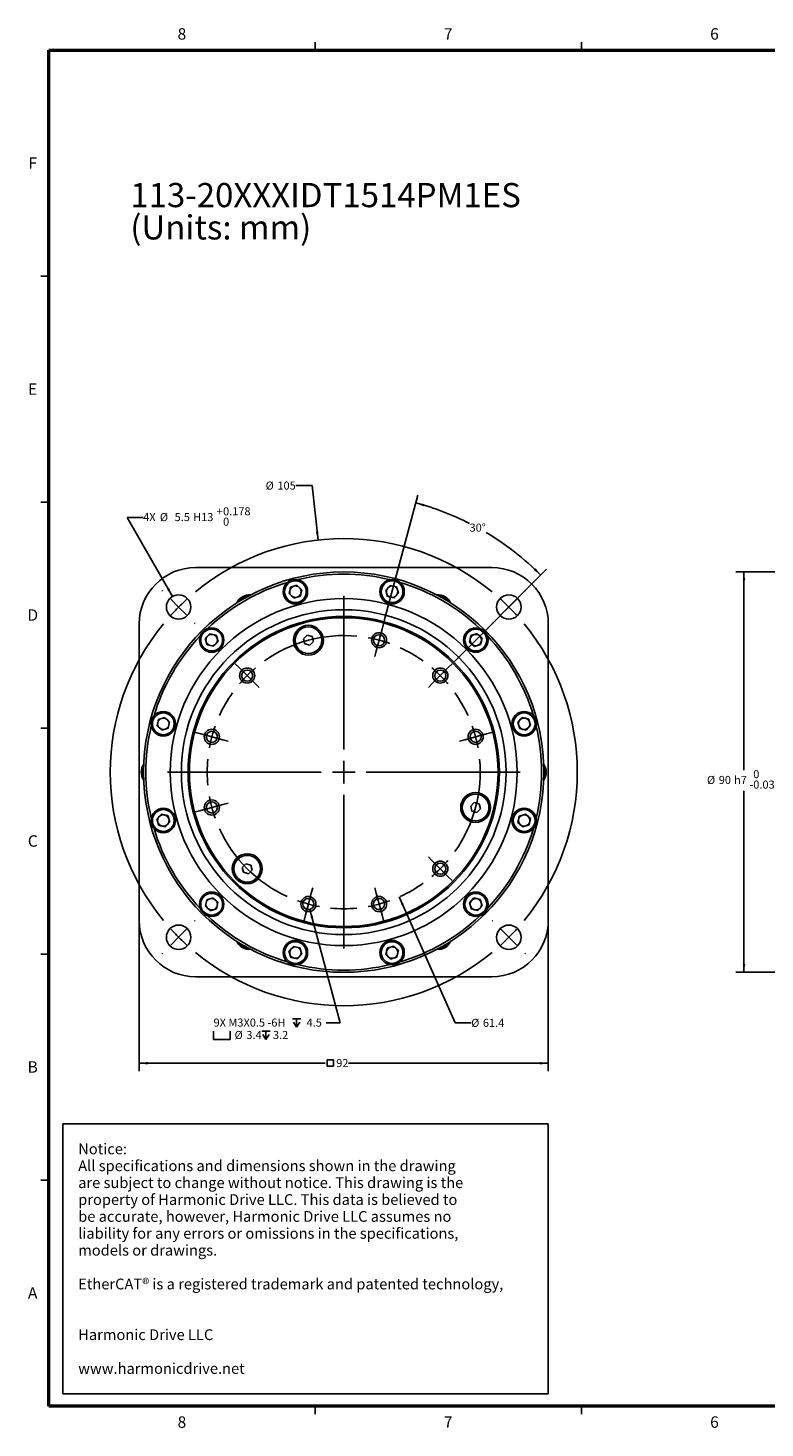
# Model space of a CAD drawing. Units: millimetres. Extents: x 4 to 859, y 4 to 555.
# Drawn here: x 4 to 294, y 4 to 555 of the extents above; entities that cross this region are included whole.
import ezdxf

# ---------------------------------------------------------------- set-up
doc = ezdxf.new("R2010")
doc.units = ezdxf.units.MM
doc.layers.add('LAYER_1', color=160, linetype='Continuous')
doc.layers.add('VARIABLE', color=196, linetype='Continuous')
doc.styles.add('SLDTEXTSTYLE0', font='TXT', dxfattribs={"width": 0.605})
doc.styles.add('SLDTEXTSTYLE1', font='TXT', dxfattribs={"width": 0.7})
doc.dimstyles.new('SLDDIMSTYLE0', dxfattribs={"dimtxt": 3.175, "dimasz": 3.302, "dimexe": 0, "dimexo": 0.0625, "dimgap": 0.79375, "dimtad": 0, "dimtih": 1, "dimtoh": 1, "dimdec": 1, "dimlfac": 0.571429, "dimrnd": 1e-09, "dimzin": 12, "dimdsep": 46, "dimtxsty": 'SLDTEXTSTYLE0', "dimsah": 1, "dimcen": 0.09, "dimadec": 0, "dimazin": 3, "dimtfac": 1, "dimtdec": 3, "dimtofl": 0, "dimtmove": 0, "dimatfit": 3, "dimfxl": 1, "dimfrac": 2, "dimtolj": 1, "dimtzin": 12, "dimarcsym": 0})
doc.dimstyles.new('SLDDIMSTYLE1', dxfattribs={"dimtxt": 3.175, "dimasz": 3.302, "dimexe": 0, "dimexo": 0.0625, "dimgap": 0.79375, "dimtad": 0, "dimtih": 1, "dimtoh": 1, "dimdec": 1, "dimlfac": 0.571429, "dimrnd": 1e-09, "dimzin": 12, "dimdsep": 46, "dimtxsty": 'SLDTEXTSTYLE0', "dimsah": 1, "dimcen": 0.09, "dimadec": 0, "dimazin": 3, "dimtol": 1, "dimtm": 0.035, "dimtfac": 1, "dimtdec": 3, "dimtofl": 0, "dimtmove": 0, "dimatfit": 3, "dimfxl": 1, "dimfrac": 2, "dimtolj": 1, "dimarcsym": 0})
doc.dimstyles.new('SLDDIMSTYLE5', dxfattribs={"dimtxt": 3.175, "dimasz": 3.302, "dimexe": 0, "dimexo": 0.0625, "dimgap": 0.79375, "dimtad": 0, "dimtih": 1, "dimtoh": 1, "dimdec": 6, "dimlfac": 0.571429, "dimrnd": 1e-09, "dimzin": 12, "dimdsep": 46, "dimtxsty": 'SLDTEXTSTYLE0', "dimsah": 1, "dimcen": 0, "dimadec": 0, "dimazin": 3, "dimtfac": 1, "dimtdec": 3, "dimtofl": 0, "dimtmove": 0, "dimatfit": 3, "dimfxl": 1, "dimfrac": 2, "dimtolj": 1, "dimtzin": 12, "dimarcsym": 0})
doc.dimstyles.new('SLDDIMSTYLE6', dxfattribs={"dimtxt": 3.175, "dimasz": 3.302, "dimexe": 0, "dimexo": 0.0625, "dimgap": 0.79375, "dimtad": 0, "dimtih": 1, "dimtoh": 1, "dimdec": 4, "dimlfac": 0.571429, "dimzin": 12, "dimdsep": 46, "dimtxsty": 'SLDTEXTSTYLE0', "dimsah": 1, "dimcen": 0.09, "dimadec": 0, "dimazin": 3, "dimtfac": 1, "dimtdec": 3, "dimtofl": 0, "dimtmove": 0, "dimatfit": 3, "dimfxl": 1, "dimfrac": 2, "dimtolj": 1, "dimtzin": 12, "dimarcsym": 0})
doc.dimstyles.new('SLDDIMSTYLE7', dxfattribs={"dimtxt": 3.175, "dimasz": 3.302, "dimexe": 0, "dimexo": 0.0625, "dimgap": 0.79375, "dimtad": 0, "dimtih": 1, "dimtoh": 1, "dimdec": 1, "dimlfac": 0.571429, "dimrnd": 1e-09, "dimzin": 12, "dimdsep": 46, "dimtxsty": 'SLDTEXTSTYLE0', "dimsah": 1, "dimcen": 0, "dimadec": 0, "dimazin": 3, "dimtol": 1, "dimtp": 0.1778, "dimtfac": 1, "dimtdec": 3, "dimtofl": 0, "dimtmove": 0, "dimatfit": 3, "dimfxl": 1, "dimfrac": 2, "dimtolj": 1, "dimtzin": 0, "dimarcsym": 0})
doc.dimstyles.new('SLDDIMSTYLE8', dxfattribs={"dimtxt": 3.175, "dimasz": 3.302, "dimexe": 0, "dimexo": 0.0625, "dimgap": 0.79375, "dimtad": 0, "dimtih": 1, "dimtoh": 1, "dimdec": 1, "dimlfac": 0.571429, "dimrnd": 1e-09, "dimzin": 12, "dimdsep": 46, "dimtxsty": 'SLDTEXTSTYLE0', "dimsah": 1, "dimcen": 0, "dimadec": 0, "dimazin": 3, "dimtfac": 1, "dimtdec": 3, "dimtofl": 0, "dimtmove": 0, "dimatfit": 3, "dimfxl": 1, "dimfrac": 2, "dimtolj": 1, "dimtzin": 12, "dimarcsym": 0})

# ---------------------------------------------------------------- blocks, each defined once
blk = doc.blocks.new('SW_NOTE_0')
at = {"layer": 'VARIABLE', "color": 0, "char_height": 9.525, "attachment_point": 1, "style": 'SLDTEXTSTYLE0'}
for s, insert in [('113-20XXXIDT1514PM1ES', (0, 12.28)), ('(Units: mm)', (0, -0.42))]:
    blk.add_mtext(s, dxfattribs=dict(at, insert=insert))
blk = doc.blocks.new('SW_NOTE_0_1')
at = {"layer": 'LAYER_1', "color": 0, "insert": (0, 5.46), "char_height": 4.2333, "attachment_point": 1, "style": 'SLDTEXTSTYLE0'}
blk.add_mtext('EtherCAT® is a registered trademark and patented technology,', dxfattribs=at)
blk = doc.blocks.new('SW_NOTE_0_2')
at = {"layer": 'LAYER_1', "color": 0}
for p, q in [((-6.09, -93.07), (-6.09, 13.2)), ((-6.09, 13.2), (184.89, 13.2)), ((184.89, 13.2), (184.89, -93.07)), ((184.89, -93.07), (-6.09, -93.07))]:
    blk.add_line(p, q, dxfattribs=at)
at = {"layer": 'LAYER_1', "color": 0, "attachment_point": 1, "style": 'SLDTEXTSTYLE1'}
for s, insert, char_height in [('Notice:', (0, 5.46), 4.233), ('All specifications and dimensions shown in the drawing', (0, -1.19), 4.2333), ('are subject to change without notice. This drawing is the', (0, -7.83), 4.2333), ('property of Harmonic Drive LLC. This data is believed to', (0, -14.48), 4.2333), ('be accurate, however, Harmonic Drive LLC assumes no', (0, -21.12), 4.2333), ('liability for any errors or omissions in the specifications,', (0, -27.77), 4.2333), ('models or drawings.', (0, -34.41), 4.2333), ('Harmonic Drive LLC', (0, -67.63), 4.2333), ('www.harmonicdrive.net', (0, -80.92), 4.2333)]:
    blk.add_mtext(s, dxfattribs=dict(at, insert=insert, char_height=char_height))
blk = doc.blocks.new('_D_6')
at = {"layer": 'LAYER_1'}
for p, q in [((364.88, 340.86), (283.05, 340.86)), ((286.22, 340.86), (286.22, 262.92)), ((286.22, 183.36), (286.22, 254.71)), ((364.88, 183.36), (283.05, 183.36))]:
    blk.add_line(p, q, dxfattribs=at)
for points in [[(286.22, 340.86), (285.72, 337.56), (286.73, 337.56)], [(286.22, 183.36), (286.73, 186.66), (285.72, 186.66)]]:
    blk.add_solid(points, dxfattribs=at)
at = {"layer": 'LAYER_1', "attachment_point": 1, "style": 'SLDTEXTSTYLE0'}
for s, insert, char_height in [('%%c', (271.66, 260.62), 3.175), ('90', (276.29, 260.63), 3.175), ('h7', (282.33, 260.63), 3.175), ('0', (289.87, 262.91), 3.17), ('0.035', (289.87, 258.81), 3.175), ('-', (288.42, 258.81), 3.17)]:
    blk.add_mtext(s, dxfattribs=dict(at, insert=insert, char_height=char_height))
blk = doc.blocks.new('SW_SYMBOL_HOLE_DEPTH')
at = {"layer": 'LAYER_1', "color": 0}
for p, q in [((0, 875), (800, 875)), ((100, 555), (400, 75)), ((400, 875), (400, 75)), ((700, 555), (400, 75))]:
    blk.add_line(p, q, dxfattribs=at)
blk = doc.blocks.new('SW_SYMBOL_HOLE_SPOT')
at = {"layer": 'LAYER_1', "color": 0}
for p, q in [((0, 875), (0, 75)), ((0, 75), (1600, 75)), ((1600, 75), (1600, 875))]:
    blk.add_line(p, q, dxfattribs=at)
blk = doc.blocks.new('_D_14')
at = {"layer": 'LAYER_1'}
for p, q in [((115.39, 208.1), (127.34, 163.53)), ((127.34, 163.53), (121.78, 163.53))]:
    blk.add_line(p, q, dxfattribs=at)
blk.add_solid([(115.39, 208.1), (115.76, 204.78), (116.74, 205.04)], dxfattribs=at)
at = {"layer": 'LAYER_1', "xscale": 0.0040927901, "yscale": 0.0040927901, "zscale": 0.0040927901}
for name, p in [('SW_SYMBOL_HOLE_SPOT', (77.5, 156.65)), ('SW_SYMBOL_HOLE_DEPTH', (96.48, 156.65)), ('SW_SYMBOL_HOLE_DEPTH', (108.53, 161.54))]:
    blk.add_blockref(name, p, dxfattribs=at)
at = {"layer": 'LAYER_1', "char_height": 3.175, "attachment_point": 1, "style": 'SLDTEXTSTYLE0'}
for s, insert in [('9X M3X0.5 -6H', (77.5, 165.18)), ('%%c', (85.78, 160.29)), ('3.4', (90.41, 160.3)), ('3.2', (100.86, 160.3)), ('4.5', (114.11, 165.18))]:
    blk.add_mtext(s, dxfattribs=dict(at, insert=insert))
blk = doc.blocks.new('SW_SYMBOL_MOD_BOX')
at = {"layer": 'LAYER_1', "color": 0}
for p, q in [((200, 200), (200, 800)), ((200, 800), (800, 800)), ((200, 200), (800, 200)), ((800, 800), (800, 200))]:
    blk.add_line(p, q, dxfattribs=at)
blk = doc.blocks.new('_D_15')
at = {"layer": 'LAYER_1'}
for p, q in [((48.23, 202.57), (48.23, 144.42)), ((209.23, 202.57), (209.23, 144.42)), ((48.23, 147.6), (121.4, 147.6)), ((209.23, 147.6), (130.63, 147.6))]:
    blk.add_line(p, q, dxfattribs=at)
for points in [[(48.23, 147.6), (51.53, 147.09), (51.53, 148.11)], [(209.23, 147.6), (205.93, 148.11), (205.93, 147.09)]]:
    blk.add_solid(points, dxfattribs=at)
at = {"layer": 'LAYER_1', "xscale": 0.0040927901, "yscale": 0.0040927901, "zscale": 0.0040927901}
blk.add_blockref('SW_SYMBOL_MOD_BOX', (121.4, 145.62), dxfattribs=at)
at = {"layer": 'LAYER_1', "insert": (125.78, 149.26), "char_height": 3.175, "attachment_point": 1, "style": 'SLDTEXTSTYLE0'}
blk.add_mtext('92', dxfattribs=at)
blk = doc.blocks.new('_D_16')
at = {"layer": 'LAYER_1'}
for p, q in [((144.68, 321.64), (157.94, 371.1)), ((172.31, 305.69), (208.52, 341.9))]:
    blk.add_line(p, q, dxfattribs=at)
for start, end in [(63.1658, 75), (45, 59.2317)]:
    blk.add_arc((128.73, 262.11), 109.66, start, end, dxfattribs=at)
for points in [[(157.11, 368.04), (160.15, 366.64), (160.43, 367.62)], [(206.27, 339.65), (204.26, 342.32), (203.55, 341.59)]]:
    blk.add_solid(points, dxfattribs=at)
at = {"layer": 'LAYER_1', "insert": (178.23, 359.88), "char_height": 3.175, "attachment_point": 1, "style": 'SLDTEXTSTYLE0'}
blk.add_mtext('30°', dxfattribs=at)
blk = doc.blocks.new('_D_17')
at = {"layer": 'LAYER_1'}
for p, q in [((61.36, 331.24), (43.47, 362.23)), ((43.47, 362.23), (49.82, 362.23))]:
    blk.add_line(p, q, dxfattribs=at)
blk.add_solid([(61.36, 331.24), (60.15, 334.36), (59.27, 333.85)], dxfattribs=at)
at = {"layer": 'LAYER_1', "attachment_point": 1, "style": 'SLDTEXTSTYLE0'}
for s, insert, char_height in [('4X', (49.82, 364.04), 3.175), ('%%c', (56.37, 364.03), 3.175), ('5.5', (62.19, 364.04), 3.175), ('H13', (69.47, 364.04), 3.175), ('+', (78.7, 366.32), 3.17), ('0.178', (81.25, 366.32), 3.175), ('0', (81.25, 362.22), 3.17)]:
    blk.add_mtext(s, dxfattribs=dict(at, insert=insert, char_height=char_height))
blk = doc.blocks.new('_D_18')
at = {"layer": 'LAYER_1'}
for p, q in [((150.54, 213.01), (172.52, 163.53)), ((172.52, 163.53), (178.87, 163.53))]:
    blk.add_line(p, q, dxfattribs=at)
blk.add_solid([(150.54, 213.01), (151.42, 209.79), (152.34, 210.2)], dxfattribs=at)
at = {"layer": 'LAYER_1', "char_height": 3.175, "attachment_point": 1, "style": 'SLDTEXTSTYLE0'}
for s, insert in [('%%c', (178.87, 165.07)), ('61.4', (183.5, 165.08))]:
    blk.add_mtext(s, dxfattribs=dict(at, insert=insert))
blk = doc.blocks.new('_D_19')
at = {"layer": 'LAYER_1'}
for p, q in [((116.26, 374.88), (109.91, 374.88)), ((118.63, 353.43), (116.26, 374.88))]:
    blk.add_line(p, q, dxfattribs=at)
blk.add_solid([(118.63, 353.43), (118.77, 356.77), (117.76, 356.65)], dxfattribs=at)
at = {"layer": 'LAYER_1', "char_height": 3.175, "attachment_point": 1, "style": 'SLDTEXTSTYLE0'}
for s, insert in [('%%c', (98, 376.43)), ('105', (102.63, 376.44))]:
    blk.add_mtext(s, dxfattribs=dict(at, insert=insert))
blk = doc.blocks.new('SW_CENTERMARKSYMBOL_0')
at = {"layer": 'LAYER_1', "color": 0}
for p, q in [((1.15, 4.29), (1.72, 6.41)), ((-13.91, -43), (-13.91, 4.45)), ((0, 0), (-1.15, -4.29)), ((0, 0), (1.15, 4.29)), ((-1.15, -4.29), (-1.72, -6.41)), ((-55.04, -10.76), (-56.58, -9.22)), ((-51.89, -13.91), (-55.04, -10.76)), ((24.08, -13.91), (27.23, -10.76)), ((27.23, -10.76), (28.77, -9.22)), ((-51.89, -13.91), (-48.75, -17.05)), ((24.08, -13.91), (20.94, -17.05)), ((-48.75, -17.05), (-47.2, -18.59)), ((20.94, -17.05), (19.39, -18.59)), ((-70.09, -36.84), (-72.21, -36.27)), ((-65.8, -37.99), (-70.09, -36.84)), ((-65.8, -37.99), (-61.51, -39.14)), ((37.99, -37.99), (33.7, -39.14)), ((37.99, -37.99), (42.28, -36.84)), ((42.28, -36.84), (44.4, -36.27)), ((-61.51, -39.14), (-59.39, -39.71)), ((33.7, -39.14), (31.58, -39.71)), ((-13.91, -51.89), (-13.91, -47.45)), ((-22.8, -51.89), (-70.24, -51.89)), ((-13.91, -51.89), (-18.35, -51.89)), ((-13.91, -51.89), (-13.91, -56.34)), ((-13.91, -51.89), (-9.46, -51.89)), ((-5.02, -51.89), (42.43, -51.89)), ((-65.8, -65.8), (-70.09, -66.95)), ((-65.8, -65.8), (-61.51, -64.65)), ((-61.51, -64.65), (-59.39, -64.08)), ((-13.91, -60.78), (-13.91, -108.23)), ((-70.09, -66.95), (-72.21, -67.52)), ((20.94, -86.74), (19.39, -85.19)), ((24.08, -89.88), (20.94, -86.74)), ((24.08, -89.88), (27.23, -93.03)), ((27.23, -93.03), (28.77, -94.57)), ((-26.66, -99.5), (-26.09, -97.38)), ((-1.15, -99.5), (-1.72, -97.38)), ((-27.81, -103.79), (-28.96, -108.08)), ((-27.81, -103.79), (-26.66, -99.5)), ((0, -103.79), (-1.15, -99.5)), ((0, -103.79), (1.15, -108.08)), ((-28.96, -108.08), (-29.53, -110.2)), ((1.15, -108.08), (1.72, -110.2))]:
    blk.add_line(p, q, dxfattribs=at)
for start, end in [(84.4809, 125.5191), (75, 79.7404), (70.2596, 75), (54.4809, 65.5191), (130.2596, 135), (45, 49.7404), (135, 139.7404), (40.2596, 45), (144.4809, 155.5191), (24.4809, 35.5191), (165, 169.7404), (160.2596, 165), (15, 19.7404), (10.2596, 15), (174.4809, 185.5191), (324.4809, 5.5191), (190.2596, 195), (195, 199.7404), (204.4809, 245.5191), (315, 319.7404), (310.2596, 315), (294.4809, 305.5191), (250.2596, 255), (255, 259.7404), (280.2596, 285), (285, 289.7404), (264.4809, 275.5191)]:
    blk.add_arc((-13.91, -51.89), 53.73, start, end, dxfattribs=at)
blk = doc.blocks.new('SW_CENTERMARKSYMBOL_1')
at = {"layer": 'LAYER_1', "color": 0}
for p, q in [((-6.29, 6.29), (-6.55, 6.55)), ((136.22, 6.29), (136.48, 6.55)), ((0, 0), (-3.14, 3.14)), ((0, 0), (3.14, -3.14)), ((64.97, -56.08), (64.97, 4.45)), ((129.93, 0), (126.79, -3.14)), ((129.93, 0), (133.07, 3.14)), ((6.29, -6.29), (6.55, -6.55)), ((123.64, -6.29), (123.38, -6.55)), ((64.97, -64.97), (64.97, -60.52)), ((56.08, -64.97), (-4.45, -64.97)), ((64.97, -64.97), (60.52, -64.97)), ((64.97, -64.97), (64.97, -69.41)), ((64.97, -64.97), (69.41, -64.97)), ((73.86, -64.97), (134.38, -64.97)), ((64.97, -73.86), (64.97, -134.38)), ((6.29, -123.64), (6.55, -123.38)), ((123.64, -123.64), (123.38, -123.38)), ((0, -129.93), (-3.14, -133.07)), ((0, -129.93), (3.14, -126.79)), ((129.93, -129.93), (126.79, -126.79)), ((129.93, -129.93), (133.07, -133.07)), ((-6.29, -136.22), (-6.55, -136.48)), ((136.22, -136.22), (136.48, -136.48))]:
    blk.add_line(p, q, dxfattribs=at)
for radius, start, end in [(91.88, 50.544, 129.456), (91.88, 135, 137.772), (91.88, 132.228, 135), (91.88, 45, 47.772), (91.88, 42.228, 45), (91.87, 140.544, 219.456), (91.88, 320.544, 39.456), (91.88, 222.228, 225), (91.88, 225, 227.772), (91.88, 312.228, 315), (91.88, 315, 317.772), (91.88, 230.544, 309.456)]:
    blk.add_arc((64.97, -64.97), radius, start, end, dxfattribs=at)

msp = doc.modelspace()

# ---------------------------------------------------------------- linework, layer by layer
at = {"color": 7, "linetype": 'Continuous', "lineweight": 50}
for p, q in [((12.7, 12.7), (12.7, 546.1)), ((12.7, 546.1), (850.9, 546.1)), ((850.9, 12.7), (12.7, 12.7))]:
    msp.add_line(p, q, dxfattribs=at)
at = {"color": 7, "linetype": 'Continuous'}
for p, q in [((117.475, 546.1), (117.475, 549.275)), ((222.25, 546.1), (222.25, 549.275)), ((12.7, 457.2), (9.525, 457.2)), ((12.7, 368.3), (9.525, 368.3)), ((9.524, 279.4), (12.701, 279.4)), ((12.7, 190.5), (9.525, 190.5)), ((12.7, 101.6), (9.525, 101.6)), ((117.475, 12.7), (117.475, 9.525)), ((222.25, 12.7), (222.25, 9.525))]:
    msp.add_line(p, q, dxfattribs=at)
at = {"color": 7, "linetype": 'Continuous', "lineweight": 25}
for p, q in [((70.4566346, 342.6085355), (187.0066346, 342.6085355)), ((107.2403446, 332.3313998), (107.8043165, 334.8556956)), ((107.2403446, 332.3313998), (109.1444629, 330.580838)), ((110.2724067, 335.6294295), (107.8043165, 334.8556956)), ((109.1444629, 330.580838), (111.6125531, 331.3545719)), ((110.2724067, 335.6294295), (112.176525, 333.8788677)), ((112.176525, 333.8788677), (111.6125531, 331.3545719)), ((145.2305387, 333.6691056), (146.9811005, 335.5732239)), ((145.2305387, 333.6691056), (146.0042726, 331.2010154)), ((146.0042726, 331.2010154), (148.5285683, 330.6370436)), ((149.5053963, 335.0092521), (146.9811005, 335.5732239)), ((150.2791302, 332.5411619), (148.5285683, 330.6370436)), ((149.5053963, 335.0092521), (150.2791302, 332.5411619)), ((48.2316346, 320.3835355), (48.2316346, 203.8356355)), ((209.2316346, 320.3835355), (209.2316346, 203.8356355)), ((75.9855523, 316.5500241), (74.2349904, 314.6459058)), ((75.0087243, 312.1778156), (74.2349904, 314.6459058)), ((75.9855523, 316.5500241), (78.509848, 315.9860523)), ((78.509848, 315.9860523), (79.2835819, 313.5179621)), ((114.3169886, 315.9593657), (112.8783458, 314.5403378)), ((112.8783458, 314.5403378), (113.3879386, 312.5849226)), ((116.2652242, 315.4229784), (114.3169886, 315.9593657)), ((116.774817, 313.4675633), (116.2652242, 315.4229784)), ((178.7998647, 315.8324958), (178.2358928, 313.3082)), ((178.7998647, 315.8324958), (181.2679549, 316.6062297)), ((183.1720732, 314.8556679), (181.2679549, 316.6062297)), ((183.1720732, 314.8556679), (182.6081013, 312.3313721)), ((75.0087243, 312.1778156), (77.5330201, 311.6138438)), ((77.5330201, 311.6138438), (79.2835819, 313.5179621)), ((113.3879386, 312.5849226), (115.3361742, 312.0485354)), ((115.3361742, 312.0485354), (116.774817, 313.4675633)), ((178.2358928, 313.3082), (180.1400112, 311.5576382)), ((182.6081013, 312.3313721), (180.1400112, 311.5576382)), ((55.831968, 282.8833472), (55.2679962, 280.3590514)), ((55.831968, 282.8833472), (58.3000582, 283.6570811)), ((58.3000582, 283.6570811), (60.2041766, 281.9065193)), ((59.6402047, 279.3822235), (60.2041766, 281.9065193)), ((198.9534489, 283.6008755), (197.2028871, 281.6967572)), ((197.2028871, 281.6967572), (197.976621, 279.228667)), ((198.9534489, 283.6008755), (201.4777447, 283.0369037)), ((202.2514786, 280.5688135), (201.4777447, 283.0369037)), ((57.1721145, 278.6084896), (55.2679962, 280.3590514)), ((57.1721145, 278.6084896), (59.6402047, 279.3822235)), ((200.5009168, 278.6646951), (197.976621, 279.228667)), ((202.2514786, 280.5688135), (200.5009168, 278.6646951)), ((180.1164068, 250.1599475), (178.677764, 248.7409196)), ((178.677764, 248.7409196), (179.1873568, 246.7855044)), ((182.0646424, 249.6235602), (180.1164068, 250.1599475)), ((182.5742352, 247.6681451), (182.0646424, 249.6235602)), ((55.2117906, 243.6503576), (56.9623525, 245.5544759)), ((55.2117906, 243.6503576), (55.9855245, 241.1822674)), ((56.9623525, 245.5544759), (59.4866482, 244.990504)), ((58.5098203, 240.6182955), (60.2603821, 242.5224138)), ((60.2603821, 242.5224138), (59.4866482, 244.990504)), ((179.1873568, 246.7855044), (181.1355924, 246.2491171)), ((181.1355924, 246.2491171), (182.5742352, 247.6681451)), ((197.8230645, 244.8369475), (197.2590926, 242.3126518)), ((200.2911547, 245.6106815), (197.8230645, 244.8369475)), ((200.2911547, 245.6106815), (202.195273, 243.8601196)), ((201.6313012, 241.3358239), (202.195273, 243.8601196)), ((58.5098203, 240.6182955), (55.9855245, 241.1822674)), ((199.163211, 240.5620899), (197.2590926, 242.3126518)), ((201.6313012, 241.3358239), (199.163211, 240.5620899)), ((90.23273, 226.0756889), (88.7940872, 224.656661)), ((92.1809656, 225.5393016), (90.23273, 226.0756889)), ((88.7940872, 224.656661), (89.30368, 222.7012458)), ((89.30368, 222.7012458), (91.2519156, 222.1648585)), ((91.2519156, 222.1648585), (92.6905584, 223.5838864)), ((92.6905584, 223.5838864), (92.1809656, 225.5393016)), ((74.291196, 209.3635032), (74.8551679, 211.8877989)), ((74.291196, 209.3635032), (76.1953143, 207.6129413)), ((74.8551679, 211.8877989), (77.323258, 212.6615329)), ((79.2273764, 210.910971), (77.323258, 212.6615329)), ((78.6634045, 208.3866753), (79.2273764, 210.910971)), ((179.9302491, 212.6053273), (178.1796873, 210.701209)), ((178.9534212, 208.2331188), (178.1796873, 210.701209)), ((182.4545449, 212.0413554), (179.9302491, 212.6053273)), ((181.4777169, 207.6691469), (183.2282788, 209.5732652)), ((182.4545449, 212.0413554), (183.2282788, 209.5732652)), ((78.6634045, 208.3866753), (76.1953143, 207.6129413)), ((181.4777169, 207.6691469), (178.9534212, 208.2331188)), ((107.184139, 191.6780091), (108.9347009, 193.5821275)), ((111.4589966, 193.0181556), (108.9347009, 193.5821275)), ((112.2327305, 190.5500654), (111.4589966, 193.0181556)), ((145.2867442, 190.3403034), (145.8507161, 192.8645991)), ((148.3188063, 193.638333), (145.8507161, 192.8645991)), ((150.2229246, 191.8877712), (148.3188063, 193.638333)), ((107.9578729, 189.209919), (107.184139, 191.6780091)), ((107.9578729, 189.209919), (110.4821687, 188.6459471)), ((112.2327305, 190.5500654), (110.4821687, 188.6459471)), ((147.1908626, 188.5897415), (145.2867442, 190.3403034)), ((147.1908626, 188.5897415), (149.6589527, 189.3634754)), ((150.2229246, 191.8877712), (149.6589527, 189.3634754)), ((70.4566346, 181.6106355), (187.0066346, 181.6106355))]:
    msp.add_line(p, q, dxfattribs=at)
for centre, radius in [((128.7316346, 262.1095855), 78.75), ((109.7084348, 333.1051338), 4.8125), ((109.7084348, 333.1051338), 4.2875), ((147.7548344, 333.1051338), 4.8125), ((147.7548344, 333.1051338), 4.2875), ((63.7661991, 327.075021), 4.8125), ((193.6970701, 327.075021), 4.8125), ((128.7316346, 262.1095855), 68.25), ((128.7316346, 262.1095855), 63.896875), ((128.7316346, 262.1095855), 61.25), ((128.7316346, 262.1095855), 60.725), ((114.8265814, 314.0039505), 5.88), ((76.7592862, 314.0819339), 4.8125), ((76.7592862, 314.0819339), 4.2875), ((114.8265814, 314.0039505), 5.25), ((142.6366878, 314.0039505), 2.975), ((142.6366878, 314.0039505), 2.1875), ((180.703983, 314.0819339), 4.8125), ((180.703983, 314.0819339), 4.2875), ((90.7423228, 300.0988973), 2.975), ((166.7209464, 300.0988973), 2.975), ((90.7423228, 300.0988973), 2.1875), ((166.7209464, 300.0988973), 2.1875), ((57.7360864, 281.1327853), 4.8125), ((57.7360864, 281.1327853), 4.2875), ((199.7271828, 281.1327853), 4.8125), ((199.7271828, 281.1327853), 4.2875), ((76.8372696, 276.0146387), 2.975), ((76.8372696, 276.0146387), 2.1875), ((180.6259996, 276.0146387), 2.975), ((180.6259996, 276.0146387), 2.1875), ((180.6259996, 248.2045323), 5.88), ((180.6259996, 248.2045323), 5.25), ((57.7360864, 243.0863857), 4.8125), ((76.8372696, 248.2045323), 2.975), ((76.8372696, 248.2045323), 2.1875), ((199.7271828, 243.0863857), 4.8125), ((57.7360864, 243.0863857), 4.2875), ((199.7271828, 243.0863857), 4.2875), ((90.7423228, 224.1202737), 5.88), ((90.7423228, 224.1202737), 5.25), ((166.7209464, 224.1202737), 2.975), ((166.7209464, 224.1202737), 2.1875), ((76.7592862, 210.1372371), 4.8125), ((180.703983, 210.1372371), 4.8125), ((76.7592862, 210.1372371), 4.2875), ((114.8265814, 210.2152205), 2.975), ((114.8265814, 210.2152205), 2.1875), ((142.6366878, 210.2152205), 2.975), ((142.6366878, 210.2152205), 2.1875), ((180.703983, 210.1372371), 4.2875), ((63.7661991, 197.14415), 4.8125), ((193.6970701, 197.14415), 4.8125), ((109.7084348, 191.1140373), 4.8125), ((109.7084348, 191.1140373), 4.2875), ((147.7548344, 191.1140373), 4.8125), ((147.7548344, 191.1140373), 4.2875)]:
    msp.add_circle(centre, radius, dxfattribs=at)
for centre, radius, start, end in [((70.4566346, 320.3835355), 22.225, 90, 180), ((187.0066346, 320.3835355), 22.225, 0, 90), ((128.7316346, 262.1095855), 77.875, 106.518379551, 133.481620449), ((128.7316346, 262.1095855), 77.875, 76.518379551, 103.481620449), ((128.7316346, 262.1095855), 77.875, 46.518379551, 73.481620449), ((91.5047596, 326.5884244), 5.25, 83.773487962, 156.226512038), ((91.5047596, 326.5884244), 4.8125, 92.395271782, 147.604728218), ((109.7084348, 333.1051338), 2.24, 167.405946906, 227.405946906), ((109.7084348, 333.1051338), 2.24, 107.405946906, 167.405946906), ((109.7084348, 333.1051338), 2.24, 227.405946906, 287.405946906), ((109.7084348, 333.1051338), 2.24, 47.405946906, 107.405946906), ((109.7084348, 333.1051338), 2.24, 287.405946906, 347.405946906), ((109.7084348, 333.1051338), 2.24, 347.405946906, 47.405946906), ((147.7548344, 333.1051338), 2.24, 137.405946906, 197.405946906), ((147.7548344, 333.1051338), 2.24, 197.405946906, 257.405946906), ((147.7548344, 333.1051338), 2.24, 77.405946906, 137.405946906), ((147.7548344, 333.1051338), 2.24, 257.405946906, 317.405946906), ((147.7548344, 333.1051338), 2.24, 17.405946906, 77.405946906), ((147.7548344, 333.1051338), 2.24, 317.405946906, 17.405946906), ((165.9585096, 326.5884244), 5.25, 23.773487962, 96.226512038), ((165.9585096, 326.5884244), 4.8125, 32.395271782, 87.604728218), ((128.7316346, 262.1095855), 77.875, 136.518379551, 163.481620449), ((76.7592862, 314.0819339), 2.24, 137.405946906, 197.405946906), ((76.7592862, 314.0819339), 2.24, 77.405946906, 137.405946906), ((76.7592862, 314.0819339), 2.24, 17.405946906, 77.405946906), ((76.7592862, 314.0819339), 2.24, 317.405946906, 17.405946906), ((180.703983, 314.0819339), 2.24, 167.405946906, 227.405946906), ((180.703983, 314.0819339), 2.24, 107.405946906, 167.405946906), ((180.703983, 314.0819339), 2.24, 47.405946906, 107.405946906), ((180.703983, 314.0819339), 2.24, 347.405946906, 47.405946906), ((128.7316346, 262.1095855), 77.875, 16.518379551, 43.481620449), ((76.7592862, 314.0819339), 2.24, 197.405946906, 257.405946906), ((76.7592862, 314.0819339), 2.24, 257.405946906, 317.405946906), ((180.703983, 314.0819339), 2.24, 227.405946906, 287.405946906), ((180.703983, 314.0819339), 2.24, 287.405946906, 347.405946906), ((57.7360864, 281.1327853), 2.24, 167.405946906, 227.405946906), ((57.7360864, 281.1327853), 2.24, 107.405946906, 167.405946906), ((57.7360864, 281.1327853), 2.24, 47.405946906, 107.405946906), ((57.7360864, 281.1327853), 2.24, 347.405946906, 47.405946906), ((199.7271828, 281.1327853), 2.24, 137.405946906, 197.405946906), ((199.7271828, 281.1327853), 2.24, 77.405946906, 137.405946906), ((199.7271828, 281.1327853), 2.24, 17.405946906, 77.405946906), ((199.7271828, 281.1327853), 2.24, 317.405946906, 17.405946906), ((128.7316346, 262.1095855), 77.875, 166.518379551, 193.481620449), ((57.7360864, 281.1327853), 2.24, 227.405946906, 287.405946906), ((57.7360864, 281.1327853), 2.24, 287.405946906, 347.405946906), ((199.7271828, 281.1327853), 2.24, 197.405946906, 257.405946906), ((199.7271828, 281.1327853), 2.24, 257.405946906, 317.405946906), ((128.7316346, 262.1095855), 77.875, 346.518379551, 13.481620449), ((54.2778846, 262.1095855), 5.25, 143.773487962, 180), ((203.1853846, 262.1095855), 5.25, 323.773487962, 36.226512038), ((54.2778846, 262.1095855), 5.25, 180, 216.226512038), ((54.2778846, 262.1095855), 4.8125, 152.395271782, 207.604728218), ((203.1853846, 262.1095855), 4.8125, 332.395271782, 27.604728218), ((57.7360864, 243.0863857), 2.24, 137.405946906, 197.405946906), ((57.7360864, 243.0863857), 2.24, 197.405946906, 257.405946906), ((57.7360864, 243.0863857), 2.24, 77.405946906, 137.405946906), ((57.7360864, 243.0863857), 2.24, 17.405946906, 77.405946906), ((57.7360864, 243.0863857), 2.24, 317.405946906, 17.405946906), ((199.7271828, 243.0863857), 2.24, 167.405946906, 227.405946906), ((199.7271828, 243.0863857), 2.24, 107.405946906, 167.405946906), ((199.7271828, 243.0863857), 2.24, 47.405946906, 107.405946906), ((199.7271828, 243.0863857), 2.24, 287.405946906, 347.405946906), ((199.7271828, 243.0863857), 2.24, 347.405946906, 47.405946906), ((128.7316346, 262.1095855), 77.875, 196.518379551, 223.481620449), ((57.7360864, 243.0863857), 2.24, 257.405946906, 317.405946906), ((128.7316346, 262.1095855), 77.875, 316.518379551, 343.481620449), ((199.7271828, 243.0863857), 2.24, 227.405946906, 287.405946906), ((76.7592862, 210.1372371), 2.24, 167.405946906, 227.405946906), ((76.7592862, 210.1372371), 2.24, 107.405946906, 167.405946906), ((76.7592862, 210.1372371), 2.24, 47.405946906, 107.405946906), ((76.7592862, 210.1372371), 2.24, 287.405946906, 347.405946906), ((76.7592862, 210.1372371), 2.24, 347.405946906, 47.405946906), ((180.703983, 210.1372371), 2.24, 137.405946906, 197.405946906), ((180.703983, 210.1372371), 2.24, 197.405946906, 257.405946906), ((180.703983, 210.1372371), 2.24, 77.405946906, 137.405946906), ((180.703983, 210.1372371), 2.24, 17.405946906, 77.405946906), ((180.703983, 210.1372371), 2.24, 317.405946906, 17.405946906), ((70.4566346, 203.8356355), 22.225, 180, 270), ((128.7316346, 262.1095855), 77.875, 226.518379551, 253.481620449), ((76.7592862, 210.1372371), 2.24, 227.405946906, 287.405946906), ((128.7316346, 262.1095855), 77.875, 286.518379551, 313.481620449), ((180.703983, 210.1372371), 2.24, 257.405946906, 317.405946906), ((187.0066346, 203.8356355), 22.225, 270, 0), ((91.5047596, 197.6307466), 5.25, 203.773487962, 276.226512038), ((91.5047596, 197.6307466), 4.8125, 212.395271782, 267.604728218), ((109.7084348, 191.1140373), 2.24, 77.405946906, 137.405946906), ((109.7084348, 191.1140373), 2.24, 17.405946906, 77.405946906), ((147.7548344, 191.1140373), 2.24, 107.405946906, 167.405946906), ((147.7548344, 191.1140373), 2.24, 47.405946906, 107.405946906), ((165.9585096, 197.6307466), 5.25, 263.773487962, 336.226512038), ((165.9585096, 197.6307466), 4.8125, 272.395271782, 327.604728218), ((109.7084348, 191.1140373), 2.24, 137.405946906, 197.405946906), ((109.7084348, 191.1140373), 2.24, 197.405946906, 257.405946906), ((109.7084348, 191.1140373), 2.24, 257.405946906, 317.405946906), ((109.7084348, 191.1140373), 2.24, 317.405946906, 17.405946906), ((147.7548344, 191.1140373), 2.24, 167.405946906, 227.405946906), ((147.7548344, 191.1140373), 2.24, 227.405946906, 287.405946906), ((147.7548344, 191.1140373), 2.24, 287.405946906, 347.405946906), ((147.7548344, 191.1140373), 2.24, 347.405946906, 47.405946906), ((128.7316346, 262.1095855), 77.875, 256.518379551, 283.481620449)]:
    msp.add_arc(centre, radius, start, end, dxfattribs=at)

# ---------------------------------------------------------------- block references
at = {"layer": 'LAYER_1'}
for name, p in [('SW_CENTERMARKSYMBOL_1', (63.7661991, 327.075021)), ('SW_CENTERMARKSYMBOL_0', (142.6366878, 314.0039505)), ('SW_NOTE_0_2', (24.240613, 110.5607233)), ('SW_NOTE_0_1', (24.240613, 57.4051669))]:
    msp.add_blockref(name, p, dxfattribs=at)
at = {"layer": 'VARIABLE'}
msp.add_blockref('SW_NOTE_0', (44.7365484, 481.6152268), dxfattribs=at)

# ---------------------------------------------------------------- texts
at = {"color": 7, "linetype": 'Continuous', "lineweight": 0, "char_height": 4.5, "attachment_point": 2, "style": 'SLDTEXTSTYLE0'}
for s, insert in [('8', (65.05625, 554.7783047)), ('7', (169.83125, 554.7783047)), ('6', (274.60625, 554.7783047)), ('F', (6.3609374, 503.9783047)), ('E', (6.3265625, 415.0783047)), ('D', (6.3687499, 326.1783047)), ('C', (6.3687499, 237.2783047)), ('B', (6.3265625, 148.3783047)), ('A', (6.3265625, 59.4783047)), ('8', (65.05625, 8.6783047)), ('7', (169.83125, 8.6783047)), ('6', (274.60625, 8.6783047))]:
    msp.add_mtext(s, dxfattribs=dict(at, insert=insert))

# ---------------------------------------------------------------- dimensions: what is measured, and where the dimension line sits
at = {"layer": 'LAYER_1'}
for p1, p2, picture, middle in [((138.8322898, 170.7915019), (118.6309794, 353.4276691), '_D_19', (103.9551198, 374.8840897)), ((106.9237904, 311.2094181), (150.5394788, 213.009753), '_D_18', (185.4261402, 163.5273797))]:
    dim = msp.add_diameter_dim_2p(p1=p1, p2=p2, dimstyle='SLDDIMSTYLE8', dxfattribs=at)
    dim.commit()
    dim.dimension.update_dxf_attribs({"geometry": picture, "text_midpoint": middle, "dimtype": 163})
dim = msp.add_angular_dim_2l(base=(196.0718608, 348.6613068), line1=((171.4108321, 304.7887831), (162.0310607, 295.4090116)), line2=((144.3533051, 320.4104536), (140.9200705, 307.5974475)), dimstyle='SLDDIMSTYLE6', dxfattribs=at)
dim.commit()
dim.dimension.update_dxf_attribs({"geometry": '_D_16', "text_midpoint": (181.5330313, 358.2236793), "dimtype": 162})
dim = msp.add_diameter_dim_2p(p1=(66.1724491, 322.9072738), p2=(61.3599491, 331.2427683), text='4X <>\\P', dimstyle='SLDDIMSTYLE7', dxfattribs=at)
dim.commit()
dim.dimension.update_dxf_attribs({"geometry": '_D_17', "text_midpoint": (70.9927076, 362.2252852), "dimtype": 163})
dim = msp.add_linear_dim(base=(286.2230571, 340.8595855), p1=(366.1543071, 183.3595855), p2=(366.1543071, 340.8595855), angle=90, text='%%c<>h7', dimstyle='SLDDIMSTYLE1', dxfattribs=at)
dim.commit()
dim.dimension.update_dxf_attribs({"geometry": '_D_6', "text_midpoint": (286.2230571, 258.8143485), "dimtype": 160})
dim = msp.add_diameter_dim_2p(p1=(114.2604147, 212.3281832), p2=(115.3927481, 208.1022578), text='9X M3X0.5 -6H {\\fGDT;x} 4.5\\P{\\fGDT;v}%%c3.4{\\fGDT;x}3.2', dimstyle='SLDDIMSTYLE5', override={"dimpost": '<>'}, dxfattribs=at)
dim.commit()
dim.dimension.update_dxf_attribs({"geometry": '_D_14', "text_midpoint": (98.8464383, 163.5273797), "dimtype": 163})
dim = msp.add_linear_dim(base=(48.2316346, 147.5993697), p1=(209.2316346, 203.8356355), p2=(48.2316346, 203.8356355), text='{\\fGDT;o}<>', dimstyle='SLDDIMSTYLE0', dxfattribs=at)
dim.commit()
dim.dimension.update_dxf_attribs({"geometry": '_D_15', "text_midpoint": (126.0143779, 147.5993697), "dimtype": 160})

doc.saveas('drawing.dxf')
